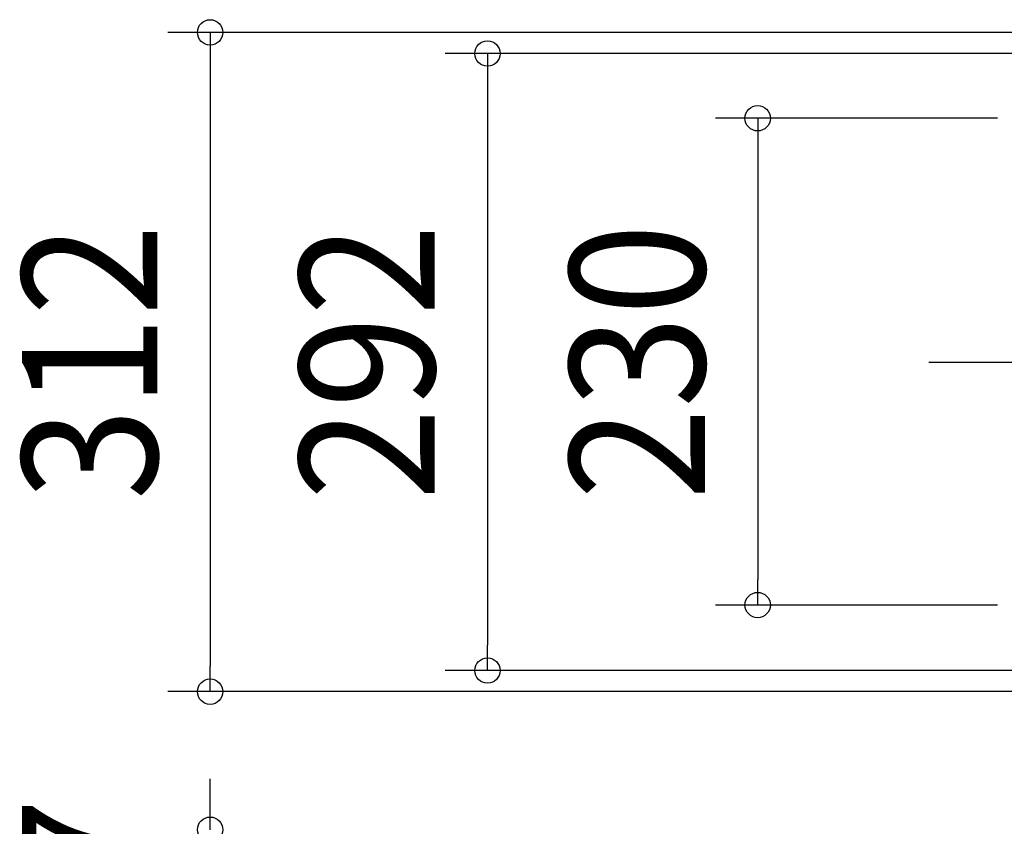
# Model space of a CAD drawing. Extents: x -636 to 861, y -764 to 575.
# Drawn here: x -636 to -170, y -220 to 162 of the extents above; entities that cross this region are included whole.
import ezdxf
from ezdxf.enums import TextEntityAlignment as Align

# ---------------------------------------------------------------- set-up
doc = ezdxf.new("R2010")
doc.units = 0
doc.header["$LTSCALE"] = 20
doc.header["$PDMODE"] = 3
doc.header["$PDSIZE"] = -2
doc.linetypes.add('DASHDOT', pattern=[5.5, 4, -0.6, 0.3, -0.6])
doc.layers.get('DEFPOINTS').update_dxf_attribs({"linetype": 'CONTINUOUS'})
doc.layers.add('BASIS', color=6, linetype='DASHDOT')
doc.layers.add('SIZE', color=30, linetype='CONTINUOUS')
doc.styles.get("Standard").update_dxf_attribs({"font": 'SIMPLEX.shx', "width": 0.9, "height": 64, "bigfont": 'BIGFONT.shx'})

msp = doc.modelspace()

# ---------------------------------------------------------------- linework, layer by layer
at = {"layer": 'BASIS', "color": 6, "linetype": 'DASHDOT'}
msp.add_line((-205.53, 0), (206.95, 0), dxfattribs=at)
at = {"layer": 'DEFPOINTS', "color": 30, "linetype": 'CONTINUOUS'}
for p in [(-286.49, -115), (-414.38, -146), (-545.63, -156)]:
    msp.add_point(p, dxfattribs=at)
at = {"layer": 'SIZE', "color": 30, "linetype": 'CONTINUOUS'}
for p, q in [((-131.79, 156), (-565.63, 156)), ((-545.63, 156), (-545.63, 144)), ((-140.54, 146), (-434.38, 146)), ((-414.38, 146), (-414.38, 134)), ((-545.63, 144), (-545.63, -144)), ((-414.38, 134), (-414.38, -134)), ((-172.98, 115.34), (-306.49, 115.34)), ((-286.49, 115.34), (-286.49, 103.34)), ((-286.49, 103.34), (-286.49, -103)), ((-286.49, -115), (-286.49, -103)), ((-172.98, -115), (-306.49, -115)), ((-414.38, -146), (-414.38, -134)), ((-545.63, -156), (-545.63, -144)), ((-140.54, -146), (-434.38, -146)), ((-131.79, -156), (-565.63, -156)), ((-545.63, -209.32), (-545.63, -197.32)), ((-545.63, -221.32), (-545.63, -209.32))]:
    msp.add_line(p, q, dxfattribs=at)
for centre in [(-545.63, 156), (-414.38, 146), (-286.49, 115.34), (-286.49, -115), (-414.38, -146), (-545.63, -156), (-545.63, -221.32)]:
    msp.add_circle(centre, 6, dxfattribs=at)

# ---------------------------------------------------------------- texts
at = {"layer": 'SIZE', "color": 30, "linetype": 'CONTINUOUS', "width": 0.9}
for s, p in [('312', (-570.63, 0)), ('292', (-439.38, 0)), ('230', (-311.49, 0.17)), ('57', (-570.63, -250.01))]:
    msp.add_text(s, height=64, rotation=90, dxfattribs=at).set_placement(p, align=Align.CENTER)

doc.saveas('drawing.dxf')
